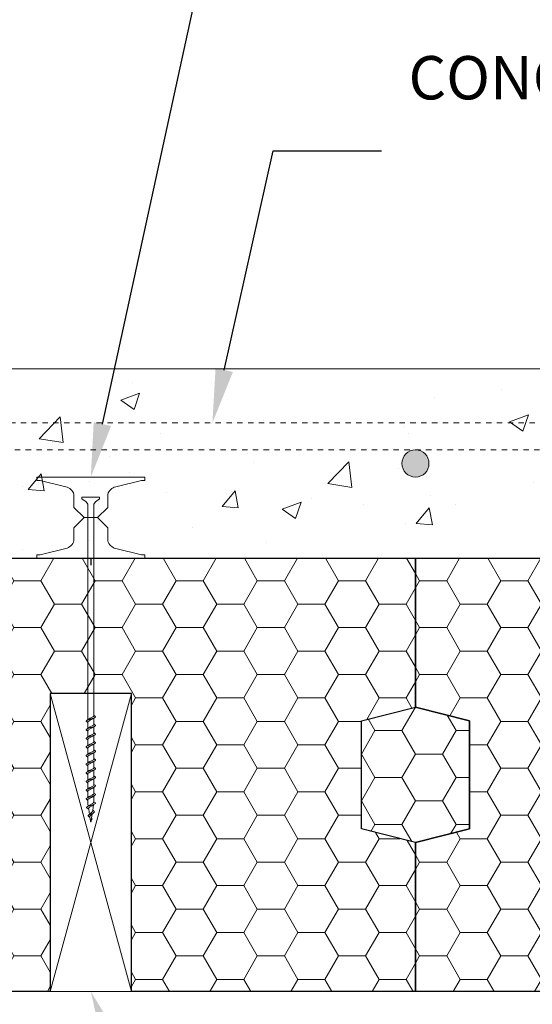
# Model space of a CAD drawing. Units: inches. Extents: x 0 to 221, y 0 to 66.
# Drawn here: x 36 to 46, y 25 to 43 of the extents above; entities that cross this region are included whole.
import ezdxf
from ezdxf import colors
from ezdxf.entities.mleader import LeaderData, LeaderLine
from ezdxf.math import Vec2, Vec3

# ---------------------------------------------------------------- set-up
doc = ezdxf.new("R2010")
doc.units = ezdxf.units.IN
doc.header["$MEASUREMENT"] = 0
doc.linetypes.add('HIDDEN', pattern=[0.375, 0.25, -0.125])
doc.layers.add('Drafting 0.13mm', color=7, linetype='Continuous', lineweight=13)
doc.styles.add('Amvic 1', font='calibri.ttf', dxfattribs={"height": 0.1})
pattern_1 = [(0, (4.0335, 0), (0.75, 0.4330127), [0.5, -1]), (120, (4.0335, 0), (-0.75, 0.4330127), [0.5, -1]), (60, (4.0335, 0), (2e-16, 0.8660254), [-1, 0.5])]

# ---------------------------------------------------------------- blocks, each defined once
blk = doc.blocks.new('Amdeck Eco 6in screw')
for p, q in [((64.394, 31.151), (64.397, 31.158)), ((64.397, 31.144), (64.394, 31.151)), ((64.397, 31.158), (64.406, 31.164)), ((64.406, 31.138), (64.397, 31.144)), ((64.426, 31.178), (64.406, 31.164)), ((64.406, 31.164), (64.42, 31.171)), ((64.406, 31.138), (64.426, 31.124)), ((64.42, 31.171), (64.438, 31.178)), ((64.434, 31.183), (64.426, 31.178)), ((64.426, 31.133), (64.428, 31.139)), ((64.426, 31.133), (64.426, 31.018)), ((64.426, 31.133), (64.426, 31.124)), ((64.428, 31.139), (64.434, 31.146)), ((64.434, 31.183), (64.442, 31.188)), ((64.434, 31.146), (64.435, 31.147)), ((64.435, 31.147), (64.443, 31.153)), ((64.438, 31.178), (64.459, 31.184)), ((64.442, 31.188), (64.443, 31.189)), ((64.443, 31.189), (64.454, 31.196)), ((64.443, 31.153), (64.454, 31.159)), ((64.465, 31.201), (64.454, 31.196)), ((64.454, 31.159), (64.468, 31.166)), ((64.505, 31.198), (64.459, 31.184)), ((64.465, 31.201), (64.468, 31.203)), ((64.468, 31.203), (64.482, 31.209)), ((64.468, 31.166), (64.482, 31.173)), ((64.482, 31.209), (64.496, 31.216)), ((64.482, 31.173), (64.496, 31.179)), ((64.496, 31.216), (64.51, 31.223)), ((64.496, 31.179), (64.51, 31.186)), ((64.505, 31.198), (64.526, 31.204)), ((64.51, 31.223), (64.521, 31.229)), ((64.51, 31.186), (64.521, 31.193)), ((64.521, 31.229), (64.53, 31.236)), ((64.521, 31.193), (64.53, 31.199)), ((64.526, 31.204), (64.544, 31.211)), ((64.53, 31.236), (64.536, 31.243)), ((64.558, 31.218), (64.53, 31.199)), ((64.536, 31.243), (64.537, 31.249)), ((64.537, 31.258), (64.558, 31.244)), ((64.537, 31.258), (64.537, 31.249)), ((64.537, 31.204), (64.537, 31.098)), ((64.537, 31.098), (64.558, 31.085)), ((64.537, 31.098), (64.537, 31.09)), ((64.544, 31.211), (64.558, 31.218)), ((64.567, 31.238), (64.558, 31.244)), ((64.558, 31.218), (64.567, 31.224)), ((64.57, 31.231), (64.567, 31.238)), ((64.567, 31.224), (64.57, 31.231)), ((64.394, 30.991), (64.397, 30.998)), ((64.397, 30.985), (64.394, 30.991)), ((64.397, 30.998), (64.406, 31.005)), ((64.406, 30.978), (64.397, 30.985)), ((64.426, 31.018), (64.406, 31.005)), ((64.406, 31.005), (64.42, 31.011)), ((64.406, 30.978), (64.426, 30.965)), ((64.42, 31.011), (64.438, 31.018)), ((64.434, 31.023), (64.426, 31.018)), ((64.426, 30.973), (64.428, 30.98)), ((64.426, 30.973), (64.426, 30.859)), ((64.426, 30.973), (64.426, 30.965)), ((64.428, 30.98), (64.434, 30.987)), ((64.434, 31.023), (64.442, 31.029)), ((64.434, 30.987), (64.435, 30.987)), ((64.435, 30.987), (64.443, 30.993)), ((64.438, 31.018), (64.459, 31.025)), ((64.442, 31.029), (64.443, 31.03)), ((64.443, 31.03), (64.454, 31.036)), ((64.443, 30.993), (64.454, 31)), ((64.465, 31.042), (64.454, 31.036)), ((64.454, 31), (64.468, 31.006)), ((64.505, 31.038), (64.459, 31.025)), ((64.465, 31.042), (64.468, 31.043)), ((64.468, 31.043), (64.482, 31.05)), ((64.468, 31.006), (64.482, 31.013)), ((64.482, 31.05), (64.496, 31.056)), ((64.482, 31.013), (64.496, 31.02)), ((64.496, 31.056), (64.51, 31.063)), ((64.496, 31.02), (64.51, 31.026)), ((64.505, 31.038), (64.526, 31.045)), ((64.51, 31.063), (64.521, 31.07)), ((64.51, 31.026), (64.521, 31.033)), ((64.51, 30.903), (64.521, 30.91)), ((64.521, 31.07), (64.53, 31.076)), ((64.521, 31.033), (64.53, 31.04)), ((64.521, 30.91), (64.53, 30.917)), ((64.526, 31.045), (64.544, 31.051)), ((64.53, 31.076), (64.536, 31.084)), ((64.558, 31.058), (64.53, 31.04)), ((64.53, 30.917), (64.536, 30.924)), ((64.536, 31.084), (64.537, 31.09)), ((64.536, 30.924), (64.537, 30.93)), ((64.537, 31.045), (64.537, 30.938)), ((64.537, 30.938), (64.558, 30.925)), ((64.537, 30.938), (64.537, 30.93)), ((64.544, 31.051), (64.558, 31.058)), ((64.567, 31.078), (64.558, 31.085)), ((64.558, 31.058), (64.567, 31.065)), ((64.567, 30.918), (64.558, 30.925)), ((64.57, 31.071), (64.567, 31.078)), ((64.567, 31.065), (64.57, 31.071)), ((64.57, 30.912), (64.567, 30.918)), ((64.567, 30.905), (64.57, 30.912)), ((64.394, 30.832), (64.397, 30.839)), ((64.397, 30.825), (64.394, 30.832)), ((64.397, 30.839), (64.406, 30.845)), ((64.406, 30.819), (64.397, 30.825)), ((64.426, 30.859), (64.406, 30.845)), ((64.406, 30.845), (64.42, 30.852)), ((64.406, 30.819), (64.426, 30.805)), ((64.42, 30.852), (64.438, 30.858)), ((64.434, 30.864), (64.426, 30.859)), ((64.426, 30.814), (64.428, 30.82)), ((64.426, 30.814), (64.426, 30.805)), ((64.426, 30.805), (64.426, 30.699)), ((64.428, 30.82), (64.434, 30.827)), ((64.434, 30.864), (64.442, 30.869)), ((64.434, 30.827), (64.435, 30.828)), ((64.435, 30.828), (64.443, 30.834)), ((64.438, 30.858), (64.459, 30.865)), ((64.442, 30.869), (64.443, 30.87)), ((64.443, 30.87), (64.454, 30.877)), ((64.443, 30.834), (64.454, 30.84)), ((64.465, 30.882), (64.454, 30.877)), ((64.454, 30.84), (64.468, 30.847)), ((64.505, 30.878), (64.459, 30.865)), ((64.465, 30.882), (64.468, 30.883)), ((64.467, 30.723), (64.482, 30.73)), ((64.468, 30.883), (64.482, 30.89)), ((64.468, 30.847), (64.482, 30.854)), ((64.482, 30.89), (64.496, 30.897)), ((64.482, 30.854), (64.496, 30.86)), ((64.482, 30.73), (64.496, 30.737)), ((64.496, 30.897), (64.51, 30.903)), ((64.496, 30.86), (64.51, 30.867)), ((64.496, 30.737), (64.51, 30.744)), ((64.505, 30.878), (64.526, 30.885)), ((64.51, 30.867), (64.521, 30.873)), ((64.51, 30.744), (64.521, 30.75)), ((64.521, 30.873), (64.53, 30.88)), ((64.521, 30.75), (64.53, 30.757)), ((64.526, 30.885), (64.544, 30.892)), ((64.526, 30.725), (64.544, 30.732)), ((64.558, 30.898), (64.53, 30.88)), ((64.53, 30.757), (64.536, 30.764)), ((64.536, 30.764), (64.537, 30.77)), ((64.538, 30.885), (64.537, 30.779)), ((64.558, 30.765), (64.537, 30.779)), ((64.537, 30.779), (64.537, 30.77)), ((64.558, 30.739), (64.537, 30.725)), ((64.544, 30.892), (64.558, 30.898)), ((64.544, 30.732), (64.558, 30.739)), ((64.558, 30.898), (64.567, 30.905)), ((64.567, 30.759), (64.558, 30.765)), ((64.558, 30.739), (64.567, 30.745)), ((64.57, 30.752), (64.567, 30.759)), ((64.567, 30.745), (64.57, 30.752)), ((64.394, 30.672), (64.397, 30.679)), ((64.397, 30.666), (64.394, 30.672)), ((64.397, 30.679), (64.406, 30.686)), ((64.406, 30.659), (64.397, 30.666)), ((64.406, 30.686), (64.426, 30.699)), ((64.406, 30.686), (64.42, 30.692)), ((64.406, 30.659), (64.426, 30.646)), ((64.42, 30.692), (64.438, 30.699)), ((64.426, 30.699), (64.434, 30.704)), ((64.426, 30.654), (64.428, 30.661)), ((64.426, 30.654), (64.426, 30.646)), ((64.426, 30.646), (64.426, 30.539)), ((64.428, 30.661), (64.434, 30.667)), ((64.434, 30.704), (64.443, 30.71)), ((64.434, 30.667), (64.443, 30.674)), ((64.434, 30.544), (64.443, 30.551)), ((64.438, 30.699), (64.459, 30.706)), ((64.443, 30.71), (64.454, 30.717)), ((64.443, 30.674), (64.454, 30.681)), ((64.443, 30.551), (64.454, 30.558)), ((64.467, 30.723), (64.454, 30.717)), ((64.454, 30.681), (64.468, 30.687)), ((64.467, 30.564), (64.454, 30.558)), ((64.459, 30.706), (64.505, 30.719)), ((64.459, 30.546), (64.482, 30.553)), ((64.467, 30.564), (64.482, 30.571)), ((64.468, 30.687), (64.482, 30.694)), ((64.482, 30.694), (64.496, 30.701)), ((64.482, 30.571), (64.496, 30.577)), ((64.482, 30.553), (64.505, 30.559)), ((64.496, 30.701), (64.51, 30.707)), ((64.496, 30.577), (64.51, 30.584)), ((64.496, 30.541), (64.51, 30.548)), ((64.505, 30.719), (64.526, 30.725)), ((64.505, 30.559), (64.526, 30.566)), ((64.51, 30.707), (64.521, 30.714)), ((64.51, 30.584), (64.521, 30.591)), ((64.51, 30.548), (64.521, 30.554)), ((64.521, 30.714), (64.53, 30.721)), ((64.521, 30.591), (64.53, 30.597)), ((64.521, 30.554), (64.53, 30.561)), ((64.526, 30.566), (64.544, 30.573)), ((64.537, 30.725), (64.53, 30.721)), ((64.53, 30.597), (64.536, 30.604)), ((64.537, 30.566), (64.53, 30.561)), ((64.536, 30.604), (64.537, 30.611)), ((64.537, 30.725), (64.537, 30.619)), ((64.537, 30.619), (64.558, 30.606)), ((64.537, 30.619), (64.537, 30.611)), ((64.558, 30.579), (64.537, 30.566)), ((64.537, 30.566), (64.537, 30.46)), ((64.544, 30.573), (64.558, 30.579)), ((64.567, 30.599), (64.558, 30.606)), ((64.558, 30.579), (64.567, 30.586)), ((64.57, 30.592), (64.567, 30.599)), ((64.567, 30.586), (64.57, 30.592)), ((64.394, 30.513), (64.397, 30.519)), ((64.397, 30.506), (64.394, 30.513)), ((64.397, 30.519), (64.406, 30.526)), ((64.406, 30.499), (64.397, 30.506)), ((64.397, 30.36), (64.406, 30.366)), ((64.426, 30.539), (64.406, 30.526)), ((64.406, 30.526), (64.42, 30.533)), ((64.406, 30.499), (64.426, 30.486)), ((64.406, 30.366), (64.426, 30.38)), ((64.406, 30.366), (64.42, 30.373)), ((64.42, 30.533), (64.438, 30.539)), ((64.42, 30.373), (64.438, 30.38)), ((64.434, 30.544), (64.426, 30.539)), ((64.426, 30.494), (64.428, 30.501)), ((64.426, 30.494), (64.426, 30.486)), ((64.426, 30.486), (64.426, 30.38)), ((64.426, 30.38), (64.434, 30.385)), ((64.434, 30.508), (64.428, 30.501)), ((64.434, 30.508), (64.443, 30.514)), ((64.434, 30.385), (64.443, 30.391)), ((64.438, 30.539), (64.459, 30.546)), ((64.438, 30.38), (64.459, 30.386)), ((64.443, 30.514), (64.454, 30.521)), ((64.443, 30.391), (64.454, 30.398)), ((64.454, 30.521), (64.468, 30.528)), ((64.467, 30.404), (64.454, 30.398)), ((64.468, 30.368), (64.454, 30.361)), ((64.459, 30.386), (64.482, 30.393)), ((64.467, 30.404), (64.482, 30.411)), ((64.468, 30.528), (64.482, 30.534)), ((64.468, 30.368), (64.482, 30.375)), ((64.482, 30.534), (64.496, 30.541)), ((64.482, 30.411), (64.496, 30.418)), ((64.482, 30.393), (64.505, 30.4)), ((64.482, 30.375), (64.496, 30.381)), ((64.496, 30.418), (64.51, 30.425)), ((64.496, 30.381), (64.51, 30.388)), ((64.505, 30.4), (64.526, 30.406)), ((64.51, 30.425), (64.521, 30.431)), ((64.51, 30.388), (64.521, 30.395)), ((64.521, 30.431), (64.53, 30.438)), ((64.521, 30.395), (64.53, 30.401)), ((64.526, 30.406), (64.544, 30.413)), ((64.53, 30.438), (64.536, 30.444)), ((64.537, 30.406), (64.53, 30.401)), ((64.536, 30.444), (64.537, 30.451)), ((64.543, 30.456), (64.537, 30.46)), ((64.537, 30.46), (64.539, 30.456)), ((64.539, 30.456), (64.537, 30.451)), ((64.558, 30.42), (64.537, 30.406)), ((64.537, 30.406), (64.537, 30.3)), ((64.556, 30.447), (64.543, 30.456)), ((64.544, 30.413), (64.558, 30.42)), ((64.558, 30.446), (64.556, 30.447)), ((64.565, 30.44), (64.558, 30.446)), ((64.558, 30.42), (64.567, 30.426)), ((64.567, 30.44), (64.565, 30.44)), ((64.57, 30.433), (64.567, 30.44)), ((64.567, 30.426), (64.57, 30.433)), ((64.394, 30.353), (64.397, 30.36)), ((64.397, 30.346), (64.394, 30.353)), ((64.394, 30.193), (64.397, 30.2)), ((64.397, 30.187), (64.394, 30.193)), ((64.406, 30.34), (64.397, 30.346)), ((64.397, 30.2), (64.406, 30.207)), ((64.406, 30.18), (64.397, 30.187)), ((64.406, 30.34), (64.426, 30.326)), ((64.426, 30.22), (64.406, 30.207)), ((64.406, 30.207), (64.42, 30.213)), ((64.42, 30.213), (64.438, 30.22)), ((64.426, 30.335), (64.428, 30.341)), ((64.426, 30.335), (64.426, 30.326)), ((64.426, 30.326), (64.426, 30.22)), ((64.428, 30.221), (64.426, 30.22)), ((64.434, 30.348), (64.428, 30.341)), ((64.434, 30.225), (64.428, 30.221)), ((64.428, 30.182), (64.434, 30.189)), ((64.434, 30.348), (64.443, 30.355)), ((64.434, 30.225), (64.443, 30.232)), ((64.434, 30.189), (64.443, 30.195)), ((64.438, 30.22), (64.459, 30.227)), ((64.443, 30.355), (64.454, 30.361)), ((64.443, 30.232), (64.454, 30.238)), ((64.443, 30.195), (64.454, 30.202)), ((64.454, 30.238), (64.465, 30.244)), ((64.454, 30.202), (64.468, 30.208)), ((64.459, 30.227), (64.505, 30.24)), ((64.465, 30.244), (64.468, 30.245)), ((64.468, 30.245), (64.482, 30.252)), ((64.468, 30.208), (64.482, 30.215)), ((64.482, 30.252), (64.496, 30.258)), ((64.482, 30.215), (64.496, 30.222)), ((64.496, 30.258), (64.51, 30.265)), ((64.496, 30.222), (64.51, 30.228)), ((64.505, 30.24), (64.526, 30.247)), ((64.51, 30.265), (64.521, 30.272)), ((64.51, 30.228), (64.521, 30.235)), ((64.521, 30.272), (64.53, 30.278)), ((64.521, 30.235), (64.53, 30.242)), ((64.526, 30.247), (64.544, 30.253)), ((64.53, 30.278), (64.536, 30.285)), ((64.537, 30.247), (64.53, 30.242)), ((64.536, 30.285), (64.537, 30.292)), ((64.537, 30.3), (64.558, 30.287)), ((64.537, 30.3), (64.537, 30.292)), ((64.558, 30.26), (64.537, 30.247)), ((64.537, 30.247), (64.537, 30.14)), ((64.544, 30.253), (64.558, 30.26)), ((64.567, 30.28), (64.558, 30.287)), ((64.558, 30.26), (64.567, 30.267)), ((64.57, 30.273), (64.567, 30.28)), ((64.567, 30.267), (64.57, 30.273)), ((64.394, 30.034), (64.397, 30.04)), ((64.397, 30.027), (64.394, 30.034)), ((64.397, 30.04), (64.406, 30.047)), ((64.406, 30.021), (64.397, 30.027)), ((64.406, 30.18), (64.426, 30.167)), ((64.426, 30.061), (64.406, 30.047)), ((64.406, 30.047), (64.42, 30.054)), ((64.406, 30.021), (64.426, 30.007)), ((64.42, 30.054), (64.438, 30.06)), ((64.426, 30.175), (64.428, 30.182)), ((64.426, 30.175), (64.426, 30.167)), ((64.426, 30.167), (64.426, 30.061)), ((64.434, 30.065), (64.426, 30.061)), ((64.426, 30.016), (64.428, 30.022)), ((64.426, 30.016), (64.426, 30.007)), ((64.426, 30.007), (64.426, 29.901)), ((64.428, 30.022), (64.434, 30.029)), ((64.434, 30.065), (64.443, 30.072)), ((64.434, 30.029), (64.443, 30.036)), ((64.438, 30.06), (64.459, 30.067)), ((64.443, 30.072), (64.454, 30.079)), ((64.443, 30.036), (64.454, 30.042)), ((64.465, 30.084), (64.454, 30.079)), ((64.454, 30.042), (64.468, 30.049)), ((64.505, 30.08), (64.459, 30.067)), ((64.465, 30.084), (64.468, 30.085)), ((64.468, 30.085), (64.482, 30.092)), ((64.468, 30.049), (64.482, 30.056)), ((64.482, 30.092), (64.496, 30.099)), ((64.482, 30.056), (64.496, 30.062)), ((64.496, 30.099), (64.51, 30.105)), ((64.496, 30.062), (64.51, 30.069)), ((64.505, 30.08), (64.526, 30.087)), ((64.51, 30.105), (64.521, 30.112)), ((64.51, 30.069), (64.521, 30.075)), ((64.521, 30.112), (64.53, 30.119)), ((64.521, 30.075), (64.53, 30.082)), ((64.526, 30.087), (64.544, 30.094)), ((64.53, 30.119), (64.536, 30.125)), ((64.537, 30.087), (64.53, 30.082)), ((64.536, 30.125), (64.537, 30.132)), ((64.543, 30.137), (64.537, 30.14)), ((64.537, 30.14), (64.539, 30.137)), ((64.539, 30.137), (64.537, 30.132)), ((64.558, 30.1), (64.537, 30.087)), ((64.537, 30.087), (64.537, 29.981)), ((64.556, 30.128), (64.543, 30.137)), ((64.544, 30.094), (64.558, 30.1)), ((64.558, 30.127), (64.556, 30.128)), ((64.565, 30.121), (64.558, 30.127)), ((64.558, 30.1), (64.567, 30.107)), ((64.567, 30.12), (64.565, 30.121)), ((64.57, 30.114), (64.567, 30.12)), ((64.567, 30.107), (64.57, 30.114)), ((64.394, 29.874), (64.397, 29.881)), ((64.397, 29.868), (64.394, 29.874)), ((64.397, 29.881), (64.406, 29.888)), ((64.406, 29.861), (64.397, 29.868)), ((64.406, 29.888), (64.426, 29.901)), ((64.406, 29.888), (64.42, 29.894)), ((64.406, 29.861), (64.426, 29.848)), ((64.42, 29.894), (64.438, 29.901)), ((64.426, 29.901), (64.434, 29.906)), ((64.426, 29.856), (64.428, 29.863)), ((64.426, 29.856), (64.426, 29.848)), ((64.426, 29.848), (64.426, 29.741)), ((64.428, 29.863), (64.434, 29.869)), ((64.434, 29.906), (64.443, 29.912)), ((64.434, 29.869), (64.443, 29.876)), ((64.438, 29.901), (64.459, 29.908)), ((64.443, 29.912), (64.454, 29.919)), ((64.443, 29.876), (64.454, 29.883)), ((64.454, 29.919), (64.465, 29.925)), ((64.454, 29.883), (64.468, 29.889)), ((64.459, 29.908), (64.505, 29.921)), ((64.465, 29.925), (64.468, 29.926)), ((64.468, 29.926), (64.482, 29.932)), ((64.468, 29.889), (64.482, 29.896)), ((64.482, 29.932), (64.496, 29.939)), ((64.482, 29.896), (64.496, 29.903)), ((64.496, 29.939), (64.51, 29.946)), ((64.496, 29.903), (64.51, 29.909)), ((64.505, 29.921), (64.526, 29.927)), ((64.51, 29.946), (64.521, 29.952)), ((64.51, 29.909), (64.521, 29.916)), ((64.521, 29.952), (64.53, 29.959)), ((64.521, 29.916), (64.53, 29.923)), ((64.526, 29.927), (64.544, 29.934)), ((64.53, 29.959), (64.536, 29.966)), ((64.537, 29.927), (64.53, 29.923)), ((64.536, 29.966), (64.537, 29.972)), ((64.558, 29.967), (64.537, 29.981)), ((64.537, 29.981), (64.537, 29.972)), ((64.558, 29.941), (64.537, 29.927)), ((64.537, 29.927), (64.537, 29.821)), ((64.543, 29.817), (64.537, 29.821)), ((64.537, 29.821), (64.539, 29.818)), ((64.544, 29.934), (64.558, 29.941)), ((64.567, 29.961), (64.558, 29.967)), ((64.558, 29.941), (64.567, 29.947)), ((64.57, 29.954), (64.567, 29.961)), ((64.567, 29.947), (64.57, 29.954)), ((64.394, 29.715), (64.397, 29.721)), ((64.397, 29.708), (64.394, 29.715)), ((64.397, 29.721), (64.406, 29.728)), ((64.406, 29.701), (64.397, 29.708)), ((64.406, 29.728), (64.426, 29.741)), ((64.406, 29.728), (64.42, 29.735)), ((64.406, 29.701), (64.426, 29.688)), ((64.42, 29.735), (64.438, 29.741)), ((64.426, 29.741), (64.434, 29.746)), ((64.426, 29.696), (64.428, 29.703)), ((64.426, 29.696), (64.426, 29.688)), ((64.426, 29.688), (64.426, 29.653)), ((64.426, 29.653), (64.428, 29.625)), ((64.428, 29.703), (64.431, 29.707)), ((64.431, 29.707), (64.434, 29.71)), ((64.434, 29.746), (64.443, 29.753)), ((64.434, 29.71), (64.443, 29.716)), ((64.438, 29.741), (64.459, 29.748)), ((64.443, 29.753), (64.454, 29.759)), ((64.443, 29.716), (64.454, 29.723)), ((64.454, 29.759), (64.465, 29.765)), ((64.454, 29.723), (64.468, 29.73)), ((64.459, 29.748), (64.505, 29.761)), ((64.465, 29.765), (64.468, 29.766)), ((64.468, 29.766), (64.482, 29.773)), ((64.468, 29.73), (64.482, 29.736)), ((64.482, 29.773), (64.496, 29.779)), ((64.482, 29.736), (64.496, 29.743)), ((64.496, 29.779), (64.51, 29.786)), ((64.496, 29.743), (64.51, 29.75)), ((64.505, 29.761), (64.526, 29.768)), ((64.51, 29.786), (64.521, 29.793)), ((64.51, 29.75), (64.521, 29.756)), ((64.52, 29.633), (64.529, 29.64)), ((64.521, 29.793), (64.53, 29.799)), ((64.521, 29.756), (64.53, 29.763)), ((64.526, 29.768), (64.544, 29.775)), ((64.529, 29.64), (64.535, 29.646)), ((64.53, 29.799), (64.536, 29.806)), ((64.537, 29.768), (64.53, 29.763)), ((64.538, 29.653), (64.535, 29.646)), ((64.536, 29.806), (64.537, 29.813)), ((64.539, 29.818), (64.537, 29.813)), ((64.558, 29.781), (64.537, 29.768)), ((64.537, 29.768), (64.538, 29.653)), ((64.556, 29.809), (64.543, 29.817)), ((64.544, 29.775), (64.558, 29.781)), ((64.558, 29.808), (64.556, 29.809)), ((64.567, 29.801), (64.558, 29.808)), ((64.558, 29.781), (64.567, 29.788)), ((64.567, 29.641), (64.558, 29.648)), ((64.57, 29.794), (64.567, 29.801)), ((64.567, 29.788), (64.57, 29.794)), ((64.57, 29.635), (64.567, 29.641)), ((64.405, 29.562), (64.403, 29.555)), ((64.403, 29.555), (64.407, 29.548)), ((64.412, 29.568), (64.405, 29.562)), ((64.407, 29.548), (64.416, 29.541)), ((64.412, 29.568), (64.424, 29.575)), ((64.443, 29.524), (64.416, 29.541)), ((64.424, 29.575), (64.434, 29.583)), ((64.441, 29.582), (64.424, 29.575)), ((64.428, 29.625), (64.434, 29.583)), ((64.434, 29.583), (64.447, 29.593)), ((64.461, 29.588), (64.441, 29.582)), ((64.441, 29.533), (64.442, 29.54)), ((64.441, 29.528), (64.441, 29.533)), ((64.441, 29.528), (64.443, 29.524)), ((64.442, 29.54), (64.445, 29.547)), ((64.443, 29.524), (64.456, 29.429)), ((64.448, 29.55), (64.445, 29.547)), ((64.447, 29.593), (64.457, 29.6)), ((64.448, 29.55), (64.451, 29.554)), ((64.451, 29.554), (64.46, 29.56)), ((64.457, 29.6), (64.469, 29.607)), ((64.47, 29.567), (64.46, 29.56)), ((64.482, 29.595), (64.461, 29.588)), ((64.469, 29.607), (64.482, 29.613)), ((64.47, 29.567), (64.482, 29.574)), ((64.482, 29.613), (64.496, 29.62)), ((64.504, 29.602), (64.482, 29.595)), ((64.482, 29.574), (64.494, 29.581)), ((64.482, 29.452), (64.49, 29.459)), ((64.49, 29.459), (64.497, 29.465)), ((64.494, 29.581), (64.506, 29.587)), ((64.496, 29.62), (64.506, 29.625)), ((64.497, 29.465), (64.504, 29.472)), ((64.504, 29.602), (64.525, 29.608)), ((64.504, 29.472), (64.51, 29.479)), ((64.506, 29.625), (64.509, 29.627)), ((64.506, 29.587), (64.517, 29.594)), ((64.509, 29.627), (64.52, 29.633)), ((64.51, 29.479), (64.515, 29.486)), ((64.515, 29.486), (64.517, 29.492)), ((64.517, 29.594), (64.526, 29.601)), ((64.517, 29.492), (64.518, 29.505)), ((64.518, 29.505), (64.533, 29.606)), ((64.518, 29.505), (64.531, 29.494)), ((64.543, 29.615), (64.525, 29.608)), ((64.538, 29.461), (64.527, 29.454)), ((64.531, 29.494), (64.542, 29.488)), ((64.538, 29.461), (64.546, 29.467)), ((64.542, 29.488), (64.546, 29.481)), ((64.558, 29.622), (64.543, 29.615)), ((64.549, 29.474), (64.546, 29.481)), ((64.549, 29.474), (64.546, 29.467)), ((64.558, 29.622), (64.566, 29.628)), ((64.57, 29.635), (64.566, 29.628)), ((64.434, 29.407), (64.437, 29.412)), ((64.434, 29.401), (64.434, 29.407)), ((64.438, 29.396), (64.434, 29.401)), ((64.437, 29.412), (64.444, 29.418)), ((64.445, 29.39), (64.438, 29.396)), ((64.454, 29.423), (64.444, 29.418)), ((64.453, 29.385), (64.445, 29.39)), ((64.454, 29.384), (64.453, 29.385)), ((64.467, 29.428), (64.454, 29.423)), ((64.463, 29.39), (64.464, 29.392)), ((64.463, 29.39), (64.463, 29.385)), ((64.463, 29.382), (64.463, 29.385)), ((64.463, 29.382), (64.475, 29.305)), ((64.464, 29.394), (64.467, 29.399)), ((64.464, 29.392), (64.464, 29.394)), ((64.467, 29.428), (64.482, 29.434)), ((64.467, 29.399), (64.471, 29.403)), ((64.468, 29.44), (64.475, 29.446)), ((64.471, 29.403), (64.476, 29.408)), ((64.475, 29.446), (64.482, 29.452)), ((64.482, 29.412), (64.476, 29.408)), ((64.482, 29.434), (64.498, 29.441)), ((64.488, 29.419), (64.482, 29.412)), ((64.495, 29.426), (64.488, 29.419)), ((64.488, 29.317), (64.489, 29.32)), ((64.489, 29.32), (64.488, 29.317)), ((64.49, 29.319), (64.488, 29.317)), ((64.489, 29.32), (64.491, 29.327)), ((64.489, 29.305), (64.49, 29.319)), ((64.49, 29.319), (64.492, 29.32)), ((64.491, 29.327), (64.493, 29.333)), ((64.492, 29.32), (64.494, 29.324)), ((64.493, 29.335), (64.494, 29.336)), ((64.493, 29.333), (64.493, 29.335)), ((64.494, 29.34), (64.495, 29.346)), ((64.494, 29.336), (64.494, 29.34)), ((64.498, 29.33), (64.494, 29.324)), ((64.495, 29.346), (64.497, 29.358)), ((64.497, 29.358), (64.509, 29.438)), ((64.497, 29.358), (64.5, 29.353)), ((64.498, 29.441), (64.513, 29.447)), ((64.501, 29.336), (64.498, 29.33)), ((64.502, 29.348), (64.5, 29.353)), ((64.501, 29.336), (64.503, 29.342)), ((64.503, 29.342), (64.502, 29.348)), ((64.524, 29.451), (64.513, 29.447)), ((64.527, 29.454), (64.524, 29.451))]:
    blk.add_line(p, q)
at = {"layer": 'Drafting 0.13mm'}
for p, q in [((64.558, 29.648), (64.538, 29.653)), ((64.526, 29.601), (64.534, 29.612)), ((64.533, 29.606), (64.534, 29.612)), ((64.468, 29.44), (64.444, 29.418)), ((64.454, 29.384), (64.463, 29.382)), ((64.475, 29.305), (64.482, 29.284)), ((64.482, 29.284), (64.489, 29.305)), ((64.495, 29.426), (64.524, 29.451))]:
    blk.add_line(p, q, dxfattribs=at)
blk.add_lwpolyline([(64.426, 31.178), (64.427, 35.159), (64.397, 35.2), (64.319, 35.255), (64.319, 35.284), (64.646, 35.284), (64.646, 35.255), (64.567, 35.2), (64.538, 35.159), (64.537, 31.258)], dxfattribs=at)

msp = doc.modelspace()

# ---------------------------------------------------------------- hatches: boundary and pattern name
at = {"layer": 'Drafting 0.13mm'}
h = msp.add_hatch(dxfattribs=at)
h.set_pattern_fill('AR-CONC', color=256, scale=0.5)
h.set_pattern_definition([(50, (4.0335, 0), (3.5863, -0.31376), [0.375, -4.125]), (355, (4.0335, 0), (-0.69376, 3.76096), [0.3, -3.3]), (100.4514, (4.3324, -0.026), (2.89254, 3.4472), [0.3187, -3.50571]), (46.184, (4.0335, 1), (5.3362, -0.8276), [0.5625, -6.1875]), (96.636, (4.478, 0.931), (4.6733, 4.8706), [0.47805, -5.25857]), (351.184, (4.0335, 1), (4.6733, 4.8706), [0.45, -4.95]), (21, (4.5335, 0.75), (2.98454, -2.01309), [0.375, -4.125]), (326, (4.5335, 0.75), (1.21658, 3.62575), [0.3, -3.3]), (71.4514, (4.7822, 0.5822), (4.20111, 1.61266), [0.3187, -3.50571]), (37.5, (4.0335, 0), (0.0608, 1.66447), [0, -3.26, 0, -3.35, 0, -3.3125]), (7.5, (4.0335, 0), (1.315348, 1.97206), [0, -1.91, 0, -3.185, 0, -1.2625]), (327.5, (2.9185, 0), (2.669112, -0.112774), [0, -1.25, 0, -3.9, 0, -5.175]), (317.5, (2.4185, 0), (2.91593, 0.500525), [0, -1.625, 0, -2.59, 0, -3.675])])
edge = h.paths.add_edge_path()
edge.add_line((54.187, 32.242), (53.825, 36.392))
edge.add_line((53.825, 36.392), (20.519, 36.392))
edge.add_arc((20.519, 36.454), 0.0625, 180, 270, ccw=False)
edge.add_line((20.457, 36.454), (20.457, 36.892))
edge.add_line((20.457, 36.892), (19.707, 36.892))
edge.add_line((19.707, 36.892), (19.707, 52.892))
edge.add_line((19.707, 52.892), (19.707, 62.271))
edge.add_line((19.707, 62.271), (16.089, 62.587))
edge.add_line((16.089, 62.587), (15.78, 61.925))
edge.add_line((15.78, 61.925), (15.401, 63.337))
edge.add_line((15.401, 63.337), (15.093, 62.674))
edge.add_line((15.093, 62.674), (11.707, 62.971))
edge.add_line((11.707, 62.971), (11.707, 55.215))
edge.add_line((11.707, 55.215), (11.707, 52.892))
edge.add_line((11.707, 52.892), (11.707, 36.892))
edge.add_line((11.707, 36.892), (11.707, 20.892))
edge.add_line((11.707, 20.892), (11.707, 4.892))
edge.add_line((11.707, 4.892), (11.707, 3.886))
edge.add_line((11.707, 3.886), (15.093, 3.59))
edge.add_line((15.093, 3.59), (15.401, 4.252))
edge.add_line((15.401, 4.252), (15.78, 2.84))
edge.add_line((15.78, 2.84), (16.089, 3.503))
edge.add_line((16.089, 3.503), (19.707, 3.186))
edge.add_line((19.707, 3.186), (19.707, 4.892))
edge.add_line((19.707, 4.892), (19.707, 20.892))
edge.add_line((19.707, 20.892), (19.707, 24.892))
edge.add_line((19.707, 24.892), (19.707, 27.642))
edge.add_line((19.707, 27.642), (20.707, 27.892))
edge.add_line((20.707, 27.892), (20.707, 29.892))
edge.add_line((20.707, 29.892), (19.707, 30.142))
edge.add_line((19.707, 30.142), (19.707, 32.892))
edge.add_line((19.707, 32.892), (27.707, 32.892))
edge.add_line((27.707, 32.892), (28.707, 31.892))
edge.add_line((28.707, 31.892), (28.55, 27.392))
edge.add_arc((29.05, 27.392), 0.5, 180, 270)
edge.add_line((29.05, 26.892), (34.363, 26.892))
edge.add_arc((34.363, 27.392), 0.5, 270, 363.9773)
edge.add_line((34.862, 27.426), (34.707, 31.892))
edge.add_line((34.707, 31.892), (35.707, 32.892))
edge.add_line((35.707, 32.892), (43.707, 32.892))
edge.add_line((43.707, 32.892), (51.707, 32.892))
edge.add_line((51.707, 32.892), (52.707, 31.892))
edge.add_line((52.707, 31.892), (52.55, 27.392))
edge.add_arc((53.05, 27.392), 0.5, 180, 270)
edge.add_line((53.05, 26.892), (54.656, 26.892))
edge.add_line((54.656, 26.892), (54.275, 31.246))
edge.add_line((54.275, 31.246), (54.937, 31.555))
edge.add_line((54.937, 31.555), (53.525, 31.933))
edge.add_line((53.525, 31.933), (54.187, 32.242))
h = msp.add_hatch(color=256, dxfattribs=at)
h.dxf.hatch_style = 1
h.paths.add_polyline_path([(43.457, 34.642, 1), (43.957, 34.642, 1)])
h = msp.add_hatch(dxfattribs=at)
h.set_pattern_fill('HONEY', color=256, scale=4)
h.set_pattern_definition(pattern_1)
h.paths.add_polyline_path([(24.957, 30.392), (26.457, 30.392), (26.457, 24.892), (36.957, 24.892), (36.957, 30.392), (38.457, 30.392), (38.457, 24.892), (43.707, 24.892), (43.707, 27.642), (42.707, 27.892), (42.707, 29.892), (43.707, 30.142), (43.707, 32.892), (35.707, 32.892), (34.707, 31.892), (34.863, 27.392, -0.414214), (34.363, 26.892), (29.05, 26.892, -0.414214), (28.55, 27.392), (28.707, 31.892), (27.707, 32.892), (19.707, 32.892), (19.707, 30.142), (20.707, 29.892), (20.707, 27.892), (19.707, 27.642), (19.707, 24.892), (24.957, 24.892)])
h = msp.add_hatch(dxfattribs=at)
h.set_pattern_fill('HONEY', color=256, scale=4)
h.set_pattern_definition(pattern_1)
edge = h.paths.add_edge_path()
edge.add_line((54.831, 24.892), (54.656, 26.892))
edge.add_line((54.656, 26.892), (53.05, 26.892))
edge.add_arc((53.05, 27.392), 0.5, 180, 270, ccw=False)
edge.add_line((52.55, 27.392), (52.707, 31.892))
edge.add_line((52.707, 31.892), (51.707, 32.892))
edge.add_line((51.707, 32.892), (43.707, 32.892))
edge.add_line((43.707, 32.892), (43.707, 30.142))
edge.add_line((43.707, 30.142), (44.707, 29.892))
edge.add_line((44.707, 29.892), (44.707, 27.892))
edge.add_line((44.707, 27.892), (43.707, 27.642))
edge.add_line((43.707, 27.642), (43.707, 24.892))
edge.add_line((43.707, 24.892), (48.957, 24.892))
edge.add_line((48.957, 24.892), (48.957, 30.392))
edge.add_line((48.957, 30.392), (50.457, 30.392))
edge.add_line((50.457, 30.392), (50.457, 24.892))
edge.add_line((50.457, 24.892), (54.831, 24.892))
h = msp.add_hatch(dxfattribs=at)
h.set_pattern_fill('HONEY', color=256, scale=4)
h.set_pattern_definition([(0, (43.7065, 30.1416), (0.75, 0.43301), [0.5, -1]), (120, (43.7065, 30.1416), (-0.75, 0.43301), [0.5, -1]), (60, (43.7065, 30.1416), (2e-16, 0.866025), [-1, 0.5])])
h.paths.add_polyline_path([(44.707, 29.892), (43.707, 30.142), (42.707, 29.892), (42.707, 27.892), (43.707, 27.642), (44.707, 27.892)])

# ---------------------------------------------------------------- linework, layer by layer
msp.add_line((37.707, 32.892), (37.707, 32.767))
msp.add_line((37.707, 32.892), (37.707, 32.767))
for points in [[(19.707, 32.892), (27.707, 32.892), (28.707, 31.892), (28.55, 27.392, 0.414214), (29.05, 26.892), (34.363, 26.892, 0.414214), (34.863, 27.392), (34.707, 31.892), (35.707, 32.892), (43.707, 32.892), (43.707, 30.142)], [(54.831, 24.892), (50.457, 24.892), (50.457, 30.392), (48.957, 30.392), (48.957, 24.892), (43.707, 24.892), (43.707, 27.642), (44.707, 27.892), (44.707, 29.892), (43.707, 30.142), (43.707, 32.892), (51.707, 32.892), (52.707, 31.892), (52.55, 27.392, 0.414214), (53.05, 26.892), (54.656, 26.892)]]:
    msp.add_lwpolyline(points, format="xyb")
msp.add_lwpolyline([(43.707, 27.642), (43.707, 24.892), (38.457, 24.892), (38.457, 30.392), (36.957, 30.392), (36.957, 24.892), (26.457, 24.892), (26.457, 30.392), (24.957, 30.392), (24.957, 24.892), (19.707, 24.892)])
msp.add_lwpolyline([(42.707, 29.892), (43.707, 30.142), (44.707, 29.892), (44.707, 27.892), (43.707, 27.642), (42.707, 27.892)], close=True)
for p, q in [((53.825, 36.392), (20.519, 36.392)), ((36.957, 30.392), (38.457, 24.892))]:
    msp.add_line(p, q, dxfattribs=at)
at = {"layer": 'Drafting 0.13mm', "linetype": 'HIDDEN', "ltscale": 0.2}
msp.add_lwpolyline([(53.912, 35.392), (16.501, 35.392, 0.414214), (15.501, 34.392), (15.501, 29.392), (16.001, 29.392), (16.001, 34.392, -0.414214), (16.501, 34.892), (53.956, 34.892)], format="xyb", dxfattribs=at)
at = {"layer": 'Drafting 0.13mm'}
for points in [[(38.019, 34.072, -0.247321), (38.166, 34.212), (38.642, 34.329), (38.707, 34.329), (38.707, 34.392), (36.707, 34.392), (36.707, 34.329), (36.771, 34.329), (37.247, 34.212, -0.247321), (37.394, 34.072), (37.393, 33.829), (37.582, 33.642), (37.832, 33.642), (38.02, 33.829)], [(38.019, 33.211, 0.247321), (38.166, 33.071), (38.642, 32.954), (38.707, 32.954), (38.707, 32.892), (36.707, 32.892), (36.707, 32.954), (36.771, 32.954), (37.247, 33.071, 0.247321), (37.394, 33.211), (37.393, 33.454), (37.582, 33.642), (37.832, 33.642), (38.02, 33.454)]]:
    msp.add_lwpolyline(points, format="xyb", close=True, dxfattribs=at)
msp.add_lwpolyline([(36.957, 24.892), (36.957, 30.392), (38.457, 30.392), (38.457, 24.892), (36.957, 24.892), (38.457, 30.392)], dxfattribs=at)
msp.add_circle((43.707, 34.642), 0.25, dxfattribs=at)

# ---------------------------------------------------------------- block references
msp.add_blockref('Amdeck Eco 6in screw', (-26.776, -1.267), dxfattribs=at)

# ---------------------------------------------------------------- leaders
ml = msp.add_multileader_mtext('Standard', dxfattribs=at)
ml.set_content('SHORTER SCREW WITH SINGLE WASHER', color=256, style='Amvic 1')
ml.set_leader_properties()
ml.build(insert=Vec2(0, 0))
ml.multileader.update_dxf_attribs({"text_left_attachment_type": 2, "text_right_attachment_type": 2, "dogleg_length": 0.25, "arrow_head_size": 1, "scale": 8})
ctx = ml.context
ctx.base_point, ctx.scale, ctx.char_height, ctx.arrow_head_size, ctx.landing_gap_size, ctx.plane_origin = Vec3(31.926, 48.791), 8, 0.8, 1, 0.5, Vec3(25.421, 44.413)
ctx.left_attachment, ctx.right_attachment = 2, 2
notes = []
notes.append((ctx, [(0, (1, 1, 0), (29.926, 48.791), (1, 0), 2, [(0, [(25.707, 32.954)], 0, [])])]))
ctx.mtext.insert, ctx.mtext.width, ctx.mtext.flow_direction = Vec3(32.426, 49.872), 18.53071, 5
ml = msp.add_multileader_mtext('Standard', dxfattribs=at)
ml.set_content('LONGER SCREW WITH DOUBLE WASHER', color=256, style='Amvic 1')
ml.set_leader_properties()
ml.build(insert=Vec2(0, 0))
ml.multileader.update_dxf_attribs({"text_left_attachment_type": 2, "text_right_attachment_type": 2, "dogleg_length": 0.25, "arrow_head_size": 1, "scale": 8})
ctx = ml.context
ctx.base_point, ctx.scale, ctx.char_height, ctx.arrow_head_size, ctx.landing_gap_size, ctx.plane_origin = Vec3(42.069, 45.208), 8, 0.8, 1, 0.5, Vec3(32.095, 41.858)
ctx.left_attachment, ctx.right_attachment = 2, 2
notes.append((ctx, [(0, (1, 1, 0), (40.069, 45.208), (1, 0), 2, [(0, [(37.707, 34.392)], 0, [])])]))
ctx.mtext.insert, ctx.mtext.width, ctx.mtext.flow_direction = Vec3(42.569, 46.288), 15.36473, 5
ml = msp.add_multileader_mtext('Standard', dxfattribs=at)
ml.set_content('CONCRETE SLAB REINFORCEMENT AS PER CODE OR AS SPECIFIED', color=256, style='Amvic 1')
ml.set_leader_properties()
ml.build(insert=Vec2(0, 0))
ml.multileader.update_dxf_attribs({"text_left_attachment_type": 2, "text_right_attachment_type": 2, "dogleg_length": 0.25, "arrow_head_size": 1, "scale": 8})
ctx = ml.context
ctx.base_point, ctx.scale, ctx.char_height, ctx.arrow_head_size, ctx.landing_gap_size, ctx.plane_origin = Vec3(43.079, 40.414), 8, 0.8, 1, 0.5, Vec3(33.493, 38.148)
ctx.left_attachment, ctx.right_attachment = 2, 2
notes.append((ctx, [(0, (1, 1, 0), (41.079, 40.414), (1, 0), 2, [(0, [(39.954, 35.392)], 0, [])])]))
ctx.mtext.insert, ctx.mtext.width, ctx.mtext.flow_direction = Vec3(43.579, 42.165), 15.00458, 5
ml = msp.add_multileader_mtext('Standard', dxfattribs=at)
ml.set_content('AMDECK ECO 8"', color=256, style='Amvic 1')
ml.set_leader_properties()
ml.build(insert=Vec2(0, 0))
ml.multileader.update_dxf_attribs({"text_left_attachment_type": 2, "text_right_attachment_type": 2, "dogleg_length": 0.25, "arrow_head_size": 1, "scale": 8})
ctx = ml.context
ctx.base_point, ctx.scale, ctx.char_height, ctx.arrow_head_size, ctx.landing_gap_size, ctx.plane_origin = Vec3(27.712, 16.277), 8, 0.8, 1, 0.5, Vec3(19.18, 15.074)
ctx.left_attachment, ctx.right_attachment = 2, 2
notes.append((ctx, [(0, (1, 1, 0), (25.712, 16.277), (1, 0), 2, [(0, [(23.857, 26.683)], 0, [])])]))
ctx.mtext.insert, ctx.mtext.width, ctx.mtext.flow_direction = Vec3(28.212, 16.687), 12.27739, 5
ml = msp.add_multileader_mtext('Standard', dxfattribs=at)
ml.set_content('2x6" (38X140mm) DIMENSIONAL LUMBER JOISTS', color=256, style='Amvic 1')
ml.set_leader_properties()
ml.build(insert=Vec2(0, 0))
ml.multileader.update_dxf_attribs({"text_left_attachment_type": 2, "text_right_attachment_type": 2, "dogleg_length": 0.25, "arrow_head_size": 1, "scale": 8})
ctx = ml.context
ctx.base_point, ctx.scale, ctx.char_height, ctx.arrow_head_size, ctx.landing_gap_size, ctx.plane_origin = Vec3(42.069, 18.982), 8, 0.8, 1, 0.5, Vec3(32.369, 17.78)
ctx.left_attachment, ctx.right_attachment = 2, 2
notes.append((ctx, [(0, (1, 1, 0), (40.069, 18.982), (1, 0), 2, [(0, [(37.707, 24.892)], 0, [])])]))
ctx.mtext.insert, ctx.mtext.width, ctx.mtext.flow_direction = Vec3(42.569, 20.766), 12.27739, 5
for ctx, leaders in notes:
    for number, flags, end, landing, length, lines in leaders:
        leader = LeaderData()
        leader.index, (leader.has_last_leader_line, leader.has_dogleg_vector, leader.attachment_direction) = number, flags
        leader.last_leader_point, leader.dogleg_vector, leader.dogleg_length = Vec3(end), Vec3(landing), length
        for number, points, colour, breaks in lines:
            line = LeaderLine()
            line.index, line.vertices, line.color, line.breaks = number, Vec3.list(points), colors.encode_raw_color(colour), breaks
            leader.lines.append(line)
        ctx.leaders.append(leader)

doc.saveas('drawing.dxf')
